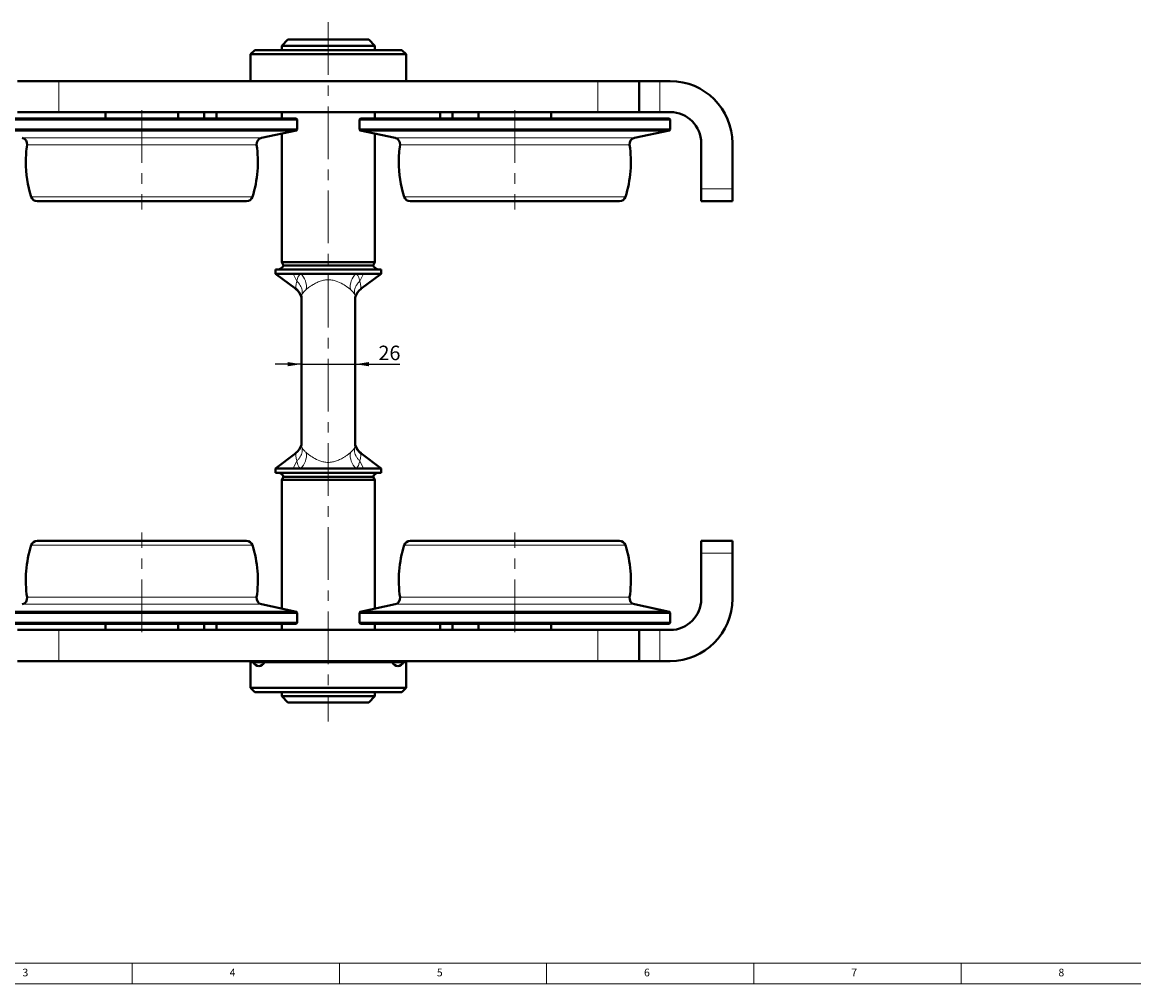
# Model space of a CAD drawing. Units: millimetres. Extents: x 10 to 1672, y 10 to 1178.
# Drawn here: x 288 to 824, y 10 to 474 of the extents above; entities that cross this region are included whole.
import ezdxf

# ---------------------------------------------------------------- set-up
doc = ezdxf.new("R2010")
doc.units = ezdxf.units.MM
doc.header["$LTSCALE"] = 2
doc.linetypes.add('CENTERX2', pattern=[20.32, 12.7, -2.54, 2.54, -2.54])
doc.layers.add('FORMAT', color=7, linetype='Continuous', lineweight=15)
doc.layers.add('SLD-0', color=7, linetype='Continuous')
doc.styles.add('SLDTEXTSTYLE1', font='GOTHIC.TTF', dxfattribs={"width": 0.913})
doc.dimstyles.new('SLDDIMSTYLE2', dxfattribs={"dimtxt": 7, "dimasz": 6.604, "dimexe": 0, "dimexo": 0.0625, "dimgap": 1.75, "dimtad": 1, "dimdec": 1, "dimrnd": 1e-09, "dimzin": 12, "dimdsep": 46, "dimtxsty": 'SLDTEXTSTYLE1', "dimsah": 1, "dimcen": 0.09, "dimadec": 0, "dimazin": 3, "dimtfac": 1, "dimtdec": 1, "dimtmove": 0, "dimatfit": 0, "dimfxl": 1, "dimfrac": 2, "dimtolj": 1, "dimtzin": 12, "dimarcsym": 0})

# ---------------------------------------------------------------- blocks, each defined once
blk = doc.blocks.new('_D_12')
at = {"layer": 'SLD-0'}
for p, q in [((422.64, 309.14), (409.94, 309.14)), ((422.64, 309.14), (448.64, 309.14)), ((448.64, 309.14), (470.18, 309.14))]:
    blk.add_line(p, q, dxfattribs=at)
for points in [[(422.64, 309.14), (416.03, 310.16), (416.03, 308.13)], [(448.64, 309.14), (455.24, 308.13), (455.24, 310.16)]]:
    blk.add_solid(points, dxfattribs=at)
at = {"layer": 'SLD-0', "insert": (459.84, 318.08), "char_height": 7, "attachment_point": 1, "style": 'SLDTEXTSTYLE1'}
blk.add_mtext('26', dxfattribs=at)

msp = doc.modelspace()

# ---------------------------------------------------------------- linework, layer by layer
at = {"color": 7, "linetype": 'Continuous', "lineweight": 40}
for p, q in [((416.14, 465.82), (413.14, 462.82)), ((413.14, 462.82), (413.14, 460.82)), ((458.14, 462.82), (413.14, 462.82)), ((455.14, 465.82), (416.14, 465.82)), ((458.14, 462.82), (455.14, 465.82)), ((458.14, 460.82), (458.14, 462.82)), ((400.14, 460.82), (398.14, 458.82)), ((398.14, 458.82), (398.14, 445.82)), ((473.14, 458.82), (398.14, 458.82)), ((400.14, 460.82), (471.14, 460.82)), ((473.14, 458.82), (471.14, 460.82)), ((473.14, 445.82), (473.14, 458.82)), ((285.64, 445.82), (305.63, 445.82)), ((565.65, 445.82), (305.63, 445.82)), ((565.65, 445.82), (585.64, 445.82)), ((585.64, 430.82), (585.64, 445.82)), ((585.64, 445.82), (595.64, 445.82)), ((595.64, 445.82), (600.64, 445.82)), ((305.63, 430.82), (285.64, 430.82)), ((305.63, 430.82), (565.65, 430.82)), ((328.14, 430.82), (328.14, 427.82)), ((363.14, 427.82), (363.14, 430.82)), ((375.64, 427.82), (375.64, 430.82)), ((381.64, 427.82), (381.64, 430.82)), ((413.14, 430.82), (413.14, 427.82)), ((458.14, 427.82), (458.14, 430.82)), ((489.64, 427.82), (489.64, 430.82)), ((495.64, 427.82), (495.64, 430.82)), ((508.14, 430.82), (508.14, 427.82)), ((543.14, 427.82), (543.14, 430.82)), ((585.64, 430.82), (565.65, 430.82)), ((595.64, 430.82), (585.64, 430.82)), ((600.64, 430.82), (595.64, 430.82)), ((391.42, 427.32), (270.64, 427.32)), ((271.14, 427.82), (391.12, 427.82)), ((391.12, 427.82), (420.14, 427.82)), ((420.64, 427.32), (391.42, 427.32)), ((420.64, 427.32), (420.14, 427.82)), ((420.64, 422.5), (420.64, 427.32)), ((451.14, 427.82), (450.64, 427.32)), ((450.64, 427.32), (450.64, 422.5)), ((573.27, 427.32), (450.64, 427.32)), ((451.14, 427.82), (572.96, 427.82)), ((572.96, 427.82), (600.14, 427.82)), ((600.64, 427.32), (573.27, 427.32)), ((600.64, 427.32), (600.14, 427.82)), ((600.64, 422.5), (600.64, 427.32)), ((270.64, 422.5), (420.64, 422.5)), ((391.18, 422.01), (271.03, 422.01)), ((420.24, 422.01), (391.18, 422.01)), ((403.37, 418.43), (420.24, 422.01)), ((413.14, 420.5), (413.14, 358.42)), ((420.24, 422.01), (420.64, 422.5)), ((450.64, 422.5), (451.03, 422.01)), ((450.64, 422.5), (600.64, 422.5)), ((451.03, 422.01), (467.9, 418.43)), ((573.02, 422.01), (451.03, 422.01)), ((458.14, 358.42), (458.14, 420.5)), ((600.24, 422.01), (573.02, 422.01)), ((583.37, 418.43), (600.24, 422.01)), ((600.24, 422.01), (600.64, 422.5)), ((615.64, 393.82), (615.64, 415.82)), ((630.64, 393.82), (630.64, 415.82)), ((615.64, 387.82), (615.64, 393.82)), ((630.64, 393.82), (630.64, 387.82)), ((396.17, 387.82), (295.11, 387.82)), ((576.17, 387.82), (475.11, 387.82)), ((630.64, 387.82), (615.64, 387.82)), ((410.14, 354.91), (410.14, 352.82)), ((461.14, 354.91), (410.14, 354.91)), ((413.14, 358.42), (414.06, 356.82)), ((458.14, 358.42), (413.14, 358.42)), ((457.22, 356.82), (414.06, 356.82)), ((457.22, 356.82), (458.14, 358.42)), ((461.14, 352.82), (461.14, 354.91)), ((410.14, 352.82), (419.9, 345.44)), ((410.14, 352.82), (418.7, 352.82)), ((418.7, 352.82), (422.21, 352.82)), ((422.21, 352.82), (449.07, 352.82)), ((449.07, 352.82), (452.58, 352.82)), ((451.37, 345.44), (461.14, 352.82)), ((452.58, 352.82), (461.14, 352.82)), ((422.64, 341.68), (422.64, 270)), ((448.64, 269.97), (448.64, 341.65)), ((419.9, 266.21), (410.14, 258.82)), ((461.14, 258.82), (451.37, 266.21)), ((410.14, 258.82), (410.14, 256.74)), ((410.14, 258.82), (418.7, 258.82)), ((418.7, 258.82), (422.21, 258.82)), ((422.21, 258.82), (449.07, 258.82)), ((449.07, 258.82), (452.58, 258.82)), ((452.58, 258.82), (461.14, 258.82)), ((461.14, 256.74), (461.14, 258.82)), ((461.14, 256.74), (410.14, 256.74)), ((414.06, 254.82), (413.14, 253.23)), ((413.14, 253.23), (413.14, 191.15)), ((458.14, 253.23), (413.14, 253.23)), ((457.22, 254.82), (414.06, 254.82)), ((458.14, 253.23), (457.22, 254.82)), ((458.14, 191.15), (458.14, 253.23)), ((295.11, 223.82), (345.64, 223.82)), ((345.64, 223.82), (396.17, 223.82)), ((475.11, 223.82), (525.64, 223.82)), ((525.64, 223.82), (576.17, 223.82)), ((615.64, 217.82), (615.64, 223.82)), ((615.64, 223.82), (630.64, 223.82)), ((630.64, 223.82), (630.64, 217.82)), ((615.64, 195.82), (615.64, 217.82)), ((630.64, 217.82), (630.64, 195.82)), ((420.24, 189.64), (403.37, 193.22)), ((467.9, 193.22), (451.03, 189.64)), ((600.24, 189.64), (583.37, 193.22)), ((345.64, 189.15), (270.64, 189.15)), ((271.03, 189.64), (420.24, 189.64)), ((420.64, 189.15), (345.64, 189.15)), ((420.64, 189.15), (420.24, 189.64)), ((420.64, 184.32), (420.64, 189.15)), ((451.03, 189.64), (450.64, 189.15)), ((450.64, 189.15), (450.64, 184.32)), ((525.64, 189.15), (450.64, 189.15)), ((451.03, 189.64), (600.24, 189.64)), ((600.64, 189.15), (525.64, 189.15)), ((600.64, 189.15), (600.24, 189.64)), ((600.64, 184.32), (600.64, 189.15)), ((270.64, 184.32), (420.64, 184.32)), ((420.14, 183.82), (271.14, 183.82)), ((328.14, 183.82), (328.14, 180.82)), ((363.14, 180.82), (363.14, 183.82)), ((375.64, 183.82), (375.64, 180.82)), ((381.64, 183.82), (381.64, 180.82)), ((413.14, 183.82), (413.14, 180.82)), ((420.14, 183.82), (420.64, 184.32)), ((450.64, 184.32), (451.14, 183.82)), ((450.64, 184.32), (600.64, 184.32)), ((600.14, 183.82), (451.14, 183.82)), ((458.14, 180.82), (458.14, 183.82)), ((489.64, 183.82), (489.64, 180.82)), ((495.64, 183.82), (495.64, 180.82)), ((508.14, 183.82), (508.14, 180.82)), ((543.14, 180.82), (543.14, 183.82)), ((600.14, 183.82), (600.64, 184.32)), ((285.64, 180.82), (305.63, 180.82)), ((565.65, 180.82), (305.63, 180.82)), ((565.65, 180.82), (585.64, 180.82)), ((585.64, 180.82), (585.64, 165.82)), ((585.64, 180.82), (595.64, 180.82)), ((595.64, 180.82), (600.64, 180.82)), ((305.63, 165.82), (285.64, 165.82)), ((305.63, 165.82), (565.65, 165.82)), ((398.14, 165.82), (398.14, 165.32)), ((398.14, 165.32), (398.14, 152.82)), ((473.14, 165.32), (398.14, 165.32)), ((399.54, 165.32), (399.54, 165.22)), ((404.74, 165.22), (399.54, 165.22)), ((404.74, 165.22), (404.74, 165.32)), ((466.54, 165.32), (466.54, 165.22)), ((471.74, 165.22), (466.54, 165.22)), ((471.74, 165.22), (471.74, 165.32)), ((473.14, 165.82), (473.14, 165.32)), ((473.14, 152.82), (473.14, 165.32)), ((585.64, 165.82), (565.65, 165.82)), ((595.64, 165.82), (585.64, 165.82)), ((600.64, 165.82), (595.64, 165.82)), ((398.14, 152.82), (400.14, 150.82)), ((398.14, 152.82), (473.14, 152.82)), ((471.14, 150.82), (400.14, 150.82)), ((413.14, 150.82), (413.14, 148.82)), ((458.14, 148.82), (458.14, 150.82)), ((471.14, 150.82), (473.14, 152.82)), ((413.14, 148.82), (416.14, 145.82)), ((458.14, 148.82), (413.14, 148.82)), ((455.14, 145.82), (416.14, 145.82)), ((455.14, 145.82), (458.14, 148.82))]:
    msp.add_line(p, q, dxfattribs=at)
at = {"color": 8, "linetype": 'Continuous', "lineweight": 0}
for p, q in [((305.63, 430.82), (305.63, 445.82)), ((565.65, 430.82), (565.65, 445.82)), ((595.64, 430.82), (595.64, 445.82)), ((287.9, 418.43), (403.37, 418.43)), ((379.45, 415.05), (290.25, 415.05)), ((401.03, 415.05), (379.45, 415.05)), ((467.9, 418.43), (583.37, 418.43)), ((560.82, 415.05), (470.25, 415.05)), ((581.03, 415.05), (560.82, 415.05)), ((615.64, 393.82), (630.64, 393.82)), ((292.25, 389.92), (399.03, 389.92)), ((472.25, 389.92), (579.03, 389.92)), ((420.5, 349.18), (418.7, 352.82)), ((450.78, 349.18), (452.58, 352.82)), ((420.5, 262.47), (418.7, 258.82)), ((450.78, 262.47), (452.58, 258.82)), ((345.64, 221.73), (292.25, 221.73)), ((399.03, 221.73), (345.64, 221.73)), ((525.64, 221.73), (472.25, 221.73)), ((579.03, 221.73), (525.64, 221.73)), ((630.64, 217.82), (615.64, 217.82)), ((345.64, 193.22), (287.9, 193.22)), ((290.25, 196.6), (401.03, 196.6)), ((403.37, 193.22), (345.64, 193.22)), ((525.64, 193.22), (467.9, 193.22)), ((470.25, 196.6), (581.03, 196.6)), ((583.37, 193.22), (525.64, 193.22)), ((305.63, 180.82), (305.63, 165.82)), ((565.65, 180.82), (565.65, 165.82)), ((595.64, 180.82), (595.64, 165.82))]:
    msp.add_line(p, q, dxfattribs=at)
at = {"color": 7, "linetype": 'Continuous', "lineweight": 40}
for centre, radius, start, end in [((600.64, 415.82), 30, 0, 90), ((600.64, 415.82), 15, 0, 90), ((287.28, 415.49), 3, 351.5533, 78), ((345.64, 406.82), 56, 171.5533, 180), ((345.64, 406.82), 56, 342.429, 8.4467), ((404, 415.49), 3, 102, 188.4467), ((467.28, 415.49), 3, 351.5533, 78), ((525.64, 406.82), 56, 171.5533, 180), ((525.64, 406.82), 56, 342.429, 8.4467), ((584, 415.49), 3, 102, 188.4467), ((345.64, 406.82), 56, 180, 197.571), ((525.64, 406.82), 56, 180, 197.571), ((295.11, 390.82), 3, 197.571, 270), ((396.17, 390.82), 3, 270, 342.429), ((475.11, 390.82), 3, 197.571, 270), ((576.17, 390.82), 3, 270, 342.429), ((410.9, 358.32), 3.5, 282.5031, 334.6231), ((460.38, 358.32), 3.5, 205.3769, 257.4969), ((414.96, 339.15), 8, 16.351, 52.8644), ((414.98, 339.41), 7.94, 15.9284, 51.6776), ((456.31, 339.15), 8, 127.5357, 163.649), ((414.96, 272.5), 8, 307.5357, 343.649), ((456.31, 272.5), 8, 196.351, 232.8644), ((456.29, 272.24), 7.94, 195.9284, 231.6776), ((410.9, 253.32), 3.5, 25.3769, 77.4969), ((460.38, 253.32), 3.5, 102.5031, 154.6231), ((345.64, 204.82), 56, 162.429, 188.4467), ((295.11, 220.82), 3, 90, 162.429), ((396.17, 220.82), 3, 17.571, 90), ((345.64, 204.82), 56, 351.5533, 17.571), ((525.64, 204.82), 56, 162.429, 188.4467), ((475.11, 220.82), 3, 90, 162.429), ((576.17, 220.82), 3, 17.571, 90), ((525.64, 204.82), 56, 351.5533, 17.571), ((287.28, 196.16), 3, 282, 8.4467), ((404, 196.16), 3, 171.5533, 258), ((467.28, 196.16), 3, 282, 8.4467), ((584, 196.16), 3, 171.5533, 258), ((600.64, 195.82), 30, 270, 0), ((600.64, 195.82), 15, 270, 0), ((402.14, 166.2), 2.78, 200.6097, 270), ((402.14, 166.2), 2.78, 270, 339.3903), ((469.14, 166.2), 2.78, 200.6097, 270), ((469.14, 166.2), 2.78, 270, 339.3903)]:
    msp.add_arc(centre, radius, start, end, dxfattribs=at)
at = {"color": 8, "linetype": 'Continuous', "lineweight": 0}
for centre, radius, start, end in [((416.51, 346.43), 8.57, 351.7808, 48.2906), ((454.77, 346.43), 8.57, 131.7094, 188.2192), ((456.3, 339.4), 7.94, 128.3283, 164.6947), ((414.98, 272.24), 7.94, 308.3283, 344.6947), ((416.51, 265.22), 8.57, 311.7094, 8.2192), ((454.77, 265.22), 8.57, 171.7808, 228.2906)]:
    msp.add_arc(centre, radius, start, end, dxfattribs=at)
for points, knots in [([(419.9, 345.63), (419.92, 345.76), (419.97, 346.01), (420, 346.85), (420.12, 347.95), (420.35, 348.73), (420.5, 349.18), (420.5, 349.18)], [0, 0, 0, 0, 0.293492, 0.59088, 0.793994, 0.999995, 1, 1, 1, 1]), ([(420.5, 349.17), (420.6, 349.62), (420.8, 350.61), (421.33, 351.97), (421.99, 352.66), (422.21, 352.82), (422.21, 352.82)], [0, 0, 0, 0, 0.380098, 0.826007, 0.99999, 1, 1, 1, 1]), ([(420.5, 349.18), (420.5, 349.17), (420.5, 349.17), (420.5, 349.17), (420.5, 349.17), (420.5, 349.17)], [0, 0, 0, 0, 0.445569, 0.810488, 1, 1, 1, 1]), ([(420.5, 349.17), (420.81, 348.87), (421.43, 348.25), (422.15, 347.19), (422.68, 346.06), (422.95, 345.06), (423.05, 344.24), (423.06, 343.55), (423.01, 343.08), (422.97, 342.81)], [0, 0, 0, 0, 0.171386, 0.347743, 0.51913, 0.695486, 0.788319, 0.881913, 1, 1, 1, 1]), ([(446.29, 345.2), (445.89, 345.53), (444.89, 346.36), (442.54, 347.93), (439.88, 349.18), (437.39, 349.84), (435.32, 349.99), (433.25, 349.71), (431.27, 349.09), (429.35, 348.21), (427.42, 347.08), (426.09, 346.11), (425.32, 345.48), (425.09, 345.29), (424.99, 345.2)], [0, 0, 0, 0, 0.083604, 0.209326, 0.348477, 0.429629, 0.513289, 0.593459, 0.676079, 0.758244, 0.843362, 0.949227, 0.976398, 1, 1, 1, 1]), ([(450.77, 349.17), (450.46, 348.87), (449.84, 348.25), (449.13, 347.19), (448.59, 346.06), (448.33, 345.06), (448.23, 344.24), (448.21, 343.55), (448.27, 343.08), (448.3, 342.81)], [0, 0, 0, 0, 0.171386, 0.347743, 0.51913, 0.695486, 0.788319, 0.881913, 1, 1, 1, 1]), ([(449.07, 352.82), (449.07, 352.82), (449.48, 352.51), (450.07, 351.7), (450.53, 350.37), (450.69, 349.57), (450.77, 349.17)], [0, 0, 0, 0, 0.00001, 0.330511, 0.662441, 1, 1, 1, 1]), ([(450.77, 349.17), (450.77, 349.17), (450.77, 349.17), (450.77, 349.17), (450.78, 349.17), (450.78, 349.18)], [0, 0, 0, 0, 0.3217105, 0.7683089, 1, 1, 1, 1]), ([(450.78, 349.18), (450.78, 349.18), (450.92, 348.74), (451.16, 347.96), (451.27, 346.86), (451.31, 346.02), (451.35, 345.76), (451.37, 345.63)], [0, 0, 0, 0, 0.000005, 0.202864, 0.40912, 0.702277, 1, 1, 1, 1]), ([(424.99, 345.2), (424.69, 344.93), (424.08, 344.38), (423.39, 343.55), (423.12, 343.08), (422.97, 342.81)], [0, 0, 0, 0, 0.296913, 0.600964, 1, 1, 1, 1]), ([(448.3, 342.81), (448.18, 343.03), (447.93, 343.48), (447.28, 344.3), (446.61, 344.91), (446.29, 345.2)], [0, 0, 0, 0, 0.335163, 0.676669, 1, 1, 1, 1]), ([(422.97, 342.81), (422.86, 342.55), (422.64, 342.02), (422.64, 341.7), (422.64, 341.54)], [0, 0, 0, 0, 0.497598, 1, 1, 1, 1]), ([(448.63, 341.57), (448.63, 341.72), (448.63, 342.02), (448.42, 342.55), (448.3, 342.81)], [0, 0, 0, 0, 0.48657, 1, 1, 1, 1]), ([(420.5, 262.48), (420.81, 262.78), (421.43, 263.4), (422.15, 264.46), (422.68, 265.59), (422.95, 266.59), (423.05, 267.41), (423.06, 268.1), (423.01, 268.57), (422.97, 268.84)], [0, 0, 0, 0, 0.171386, 0.347743, 0.51913, 0.695486, 0.788319, 0.881913, 1, 1, 1, 1]), ([(422.64, 270.08), (422.64, 269.93), (422.64, 269.62), (422.86, 269.1), (422.97, 268.84)], [0, 0, 0, 0, 0.48657, 1, 1, 1, 1]), ([(422.97, 268.84), (423.1, 268.62), (423.35, 268.17), (423.99, 267.35), (424.66, 266.74), (424.99, 266.45)], [0, 0, 0, 0, 0.3351632, 0.676669, 1, 1, 1, 1]), ([(446.29, 266.45), (446.59, 266.72), (447.2, 267.27), (447.89, 268.1), (448.15, 268.57), (448.3, 268.84)], [0, 0, 0, 0, 0.296913, 0.600964, 1, 1, 1, 1]), ([(450.77, 262.48), (450.46, 262.78), (449.84, 263.4), (449.13, 264.46), (448.59, 265.59), (448.33, 266.59), (448.23, 267.41), (448.21, 268.1), (448.27, 268.57), (448.3, 268.84)], [0, 0, 0, 0, 0.1713865, 0.3477432, 0.5191297, 0.6954864, 0.7883186, 0.8819128, 1, 1, 1, 1]), ([(448.3, 268.84), (448.41, 269.1), (448.64, 269.63), (448.64, 269.95), (448.64, 270.1)], [0, 0, 0, 0, 0.497598, 1, 1, 1, 1]), ([(420.5, 262.47), (420.5, 262.47), (420.35, 262.91), (420.12, 263.69), (420, 264.79), (419.97, 265.63), (419.92, 265.89), (419.9, 266.02)], [0, 0, 0, 0, 0.000005, 0.202864, 0.40912, 0.702277, 1, 1, 1, 1]), ([(424.99, 266.45), (425.32, 266.17), (426.25, 265.4), (428.45, 263.88), (431.06, 262.6), (433.49, 261.89), (435.54, 261.65), (437.64, 261.86), (439.65, 262.43), (441.57, 263.26), (443.24, 264.19), (444.64, 265.14), (445.62, 265.89), (446.11, 266.3), (446.29, 266.45)], [0, 0, 0, 0, 0.071552, 0.196751, 0.333991, 0.413892, 0.496006, 0.577527, 0.661858, 0.742643, 0.826028, 0.891895, 0.960402, 1, 1, 1, 1]), ([(451.37, 266.02), (451.35, 265.89), (451.31, 265.64), (451.27, 264.8), (451.16, 263.7), (450.92, 262.92), (450.78, 262.47), (450.78, 262.47)], [0, 0, 0, 0, 0.293492, 0.59088, 0.793994, 0.999995, 1, 1, 1, 1]), ([(422.21, 258.82), (422.21, 258.82), (421.79, 259.14), (421.21, 259.95), (420.75, 261.28), (420.59, 262.08), (420.5, 262.48)], [0, 0, 0, 0, 0.00001, 0.330511, 0.662441, 1, 1, 1, 1]), ([(420.5, 262.48), (420.5, 262.48), (420.5, 262.48), (420.5, 262.48), (420.5, 262.47), (420.5, 262.47)], [0, 0, 0, 0, 0.32171, 0.768309, 1, 1, 1, 1]), ([(450.77, 262.48), (450.68, 262.03), (450.47, 261.04), (449.94, 259.67), (449.29, 258.99), (449.07, 258.82), (449.07, 258.82)], [0, 0, 0, 0, 0.380098, 0.826007, 0.99999, 1, 1, 1, 1]), ([(450.78, 262.47), (450.78, 262.47), (450.77, 262.48), (450.77, 262.48), (450.77, 262.48), (450.77, 262.48)], [0, 0, 0, 0, 0.445569, 0.810488, 1, 1, 1, 1])]:
    msp.add_open_spline(points, degree=3, knots=knots, dxfattribs=at)
at = {"layer": 'FORMAT'}
for p, q in [((20, 20), (1662, 20)), ((341, 10), (341, 20)), ((441, 20), (441, 10)), ((541, 10), (541, 20)), ((641, 20), (641, 10)), ((741, 10), (741, 20)), ((10, 10), (1672, 10))]:
    msp.add_line(p, q, dxfattribs=at)
at = {"layer": 'SLD-0', "linetype": 'CENTERX2', "lineweight": 0}
for p, q in [((435.64, 474.24), (435.64, 136.61)), ((345.64, 431.82), (345.64, 383.82)), ((525.64, 431.82), (525.64, 383.82)), ((345.64, 179.82), (345.64, 227.82)), ((525.64, 179.82), (525.64, 227.82))]:
    msp.add_line(p, q, dxfattribs=at)

# ---------------------------------------------------------------- texts
at = {"layer": 'FORMAT', "char_height": 3.7, "attachment_point": 1, "style": 'SLDTEXTSTYLE1'}
for s, insert in [('3', (288.02, 17.29)), ('4', (388.02, 17.29)), ('5', (488.02, 17.29)), ('6', (588.02, 17.29)), ('7', (688.02, 17.29)), ('8', (788.02, 17.29))]:
    msp.add_mtext(s, dxfattribs=dict(at, insert=insert))

# ---------------------------------------------------------------- dimensions: what is measured, and where the dimension line sits
at = {"layer": 'SLD-0'}
dim = msp.add_linear_dim(base=(448.64, 309.14), p1=(422.64, 341.6), p2=(448.64, 341.6), dimstyle='SLDDIMSTYLE2', dxfattribs=at)
dim.commit()
dim.dimension.update_dxf_attribs({"geometry": '_D_12', "text_midpoint": (465.01, 309.14), "dimtype": 160})

doc.saveas('drawing.dxf')
